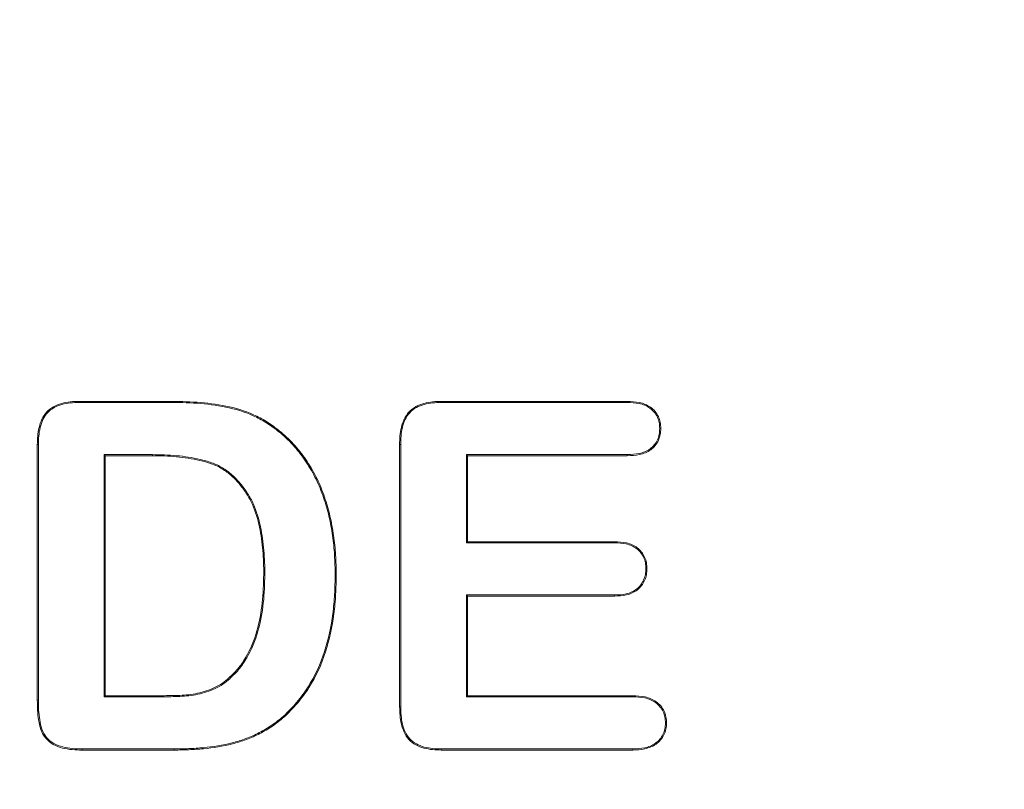
# Model space of a CAD drawing. Units: millimetres. Extents: x 2194 to 10594, y 2545 to 8485.
# Drawn here: x 8880 to 8896, y 7071 to 7083 of the extents above; entities that cross this region are included whole.
import ezdxf

# ---------------------------------------------------------------- set-up
doc = ezdxf.new("R2010")
doc.units = ezdxf.units.MM
doc.linetypes.add('SLD-SOLID', pattern=[0])
doc.layers.add('ACO_DRAINAGE', color=7, linetype='Continuous')
doc.styles.get("Standard").update_dxf_attribs({"font": 'txt.shx'})
doc.dimstyles.new('ISO-25', dxfattribs={"dimtxt": 20, "dimasz": 20, "dimexe": 1.25, "dimexo": 0.625, "dimgap": 5, "dimtad": 1, "dimtxsty": 'Standard', "dimcen": 2.5, "dimclrd": 3, "dimclre": 3, "dimclrt": 2, "dimadec": 0, "dimazin": 0, "dimtfac": 1, "dimtmove": 0, "dimatfit": 3, "dimfxl": 0, "dimarcsym": 0})

# ---------------------------------------------------------------- blocks, each defined once
blk = doc.blocks.new('ACO - 4941 - FRONT')
at = {"layer": 'ACO_DRAINAGE', "linetype": 'SLD-SOLID', "lineweight": 18}
for p, q in [((90.664, 176.054), (92.203, 176.054)), ((90.664, 176.047), (90.664, 176.054)), ((90.664, 176.042), (90.664, 176.047)), ((90.664, 176.036), (90.664, 176.042)), ((90.664, 176.036), (92.203, 176.036)), ((92.203, 176.047), (92.203, 176.054)), ((92.203, 176.042), (92.203, 176.047)), ((92.203, 176.036), (92.203, 176.042)), ((96.664, 176.054), (99.746, 176.054)), ((96.664, 176.047), (96.664, 176.054)), ((96.664, 176.042), (96.664, 176.047)), ((96.664, 176.036), (96.664, 176.042)), ((96.664, 176.036), (99.746, 176.036)), ((99.746, 176.047), (99.746, 176.054)), ((99.746, 176.042), (99.746, 176.047)), ((99.746, 176.036), (99.746, 176.042)), ((94.001, 175.531), (94.004, 175.535)), ((94.004, 175.535), (94.008, 175.539)), ((94.008, 175.539), (94.012, 175.544)), ((100.283, 175.606), (100.288, 175.606)), ((100.288, 175.606), (100.293, 175.606)), ((100.293, 175.606), (100.3, 175.606)), ((89.975, 171.103), (89.975, 175.337)), ((89.982, 175.337), (89.975, 175.337)), ((89.987, 175.337), (89.982, 175.337)), ((89.993, 175.337), (89.987, 175.337)), ((89.993, 171.103), (89.993, 175.337)), ((95.975, 170.996), (95.975, 175.337)), ((95.982, 175.337), (95.975, 175.337)), ((95.987, 175.337), (95.982, 175.337)), ((95.993, 175.337), (95.987, 175.337)), ((95.993, 170.996), (95.993, 175.337)), ((91.082, 175.172), (91.1, 175.154)), ((91.885, 175.172), (91.082, 175.172)), ((91.082, 175.172), (91.082, 171.161)), ((91.885, 175.154), (91.1, 175.154)), ((91.1, 175.154), (91.1, 171.179)), ((91.885, 175.172), (91.885, 175.166)), ((91.885, 175.166), (91.885, 175.161)), ((91.885, 175.161), (91.885, 175.154)), ((99.746, 175.172), (97.082, 175.172)), ((97.082, 175.172), (97.082, 173.711)), ((97.082, 175.172), (97.1, 175.154)), ((97.1, 175.154), (97.1, 173.729)), ((99.746, 175.154), (97.1, 175.154)), ((99.746, 175.172), (99.746, 175.166)), ((99.746, 175.166), (99.746, 175.161)), ((99.746, 175.161), (99.746, 175.154)), ((97.082, 173.711), (97.1, 173.729)), ((97.082, 173.711), (99.536, 173.711)), ((97.1, 173.729), (99.536, 173.729)), ((99.536, 173.722), (99.536, 173.729)), ((99.536, 173.717), (99.536, 173.722)), ((99.536, 173.711), (99.536, 173.717)), ((93.732, 173.189), (93.725, 173.189)), ((93.737, 173.189), (93.732, 173.189)), ((93.743, 173.189), (93.737, 173.189)), ((94.907, 173.181), (94.913, 173.181)), ((94.913, 173.181), (94.918, 173.181)), ((94.918, 173.181), (94.925, 173.181)), ((100.053, 173.282), (100.058, 173.282)), ((100.058, 173.282), (100.064, 173.282)), ((100.064, 173.282), (100.071, 173.282)), ((99.536, 172.847), (97.082, 172.847)), ((97.082, 172.847), (97.082, 171.161)), ((97.082, 172.847), (97.1, 172.829)), ((99.536, 172.847), (99.536, 172.841)), ((99.536, 172.829), (97.1, 172.829)), ((97.1, 172.829), (97.1, 171.179)), ((99.536, 172.841), (99.536, 172.836)), ((99.536, 172.836), (99.536, 172.829)), ((93.132, 171.449), (93.127, 171.454)), ((93.135, 171.445), (93.132, 171.449)), ((93.139, 171.441), (93.135, 171.445)), ((89.982, 171.103), (89.975, 171.103)), ((89.987, 171.103), (89.982, 171.103)), ((89.993, 171.103), (89.987, 171.103)), ((91.082, 171.161), (91.1, 171.179)), ((91.082, 171.161), (92.001, 171.161)), ((91.1, 171.179), (92.001, 171.179)), ((92.001, 171.172), (92.001, 171.179)), ((92.001, 171.167), (92.001, 171.172)), ((92.001, 171.161), (92.001, 171.167)), ((97.082, 171.161), (97.1, 171.179)), ((97.082, 171.161), (99.837, 171.161)), ((97.1, 171.179), (99.837, 171.179)), ((99.837, 171.172), (99.837, 171.179)), ((99.837, 171.167), (99.837, 171.172)), ((99.837, 171.161), (99.837, 171.167)), ((95.982, 170.996), (95.975, 170.996)), ((95.987, 170.996), (95.982, 170.996)), ((95.993, 170.996), (95.987, 170.996)), ((94.048, 170.837), (94.052, 170.833)), ((94.052, 170.833), (94.055, 170.829)), ((94.055, 170.829), (94.06, 170.824)), ((100.378, 170.725), (100.383, 170.725)), ((100.383, 170.725), (100.388, 170.725)), ((100.388, 170.725), (100.395, 170.725)), ((92.242, 170.297), (90.717, 170.297)), ((90.717, 170.297), (90.717, 170.291)), ((90.717, 170.291), (90.717, 170.286)), ((90.717, 170.286), (90.717, 170.279)), ((92.243, 170.279), (90.717, 170.279)), ((92.242, 170.297), (92.243, 170.291)), ((92.243, 170.291), (92.243, 170.286)), ((92.243, 170.286), (92.243, 170.279)), ((99.837, 170.297), (96.664, 170.297)), ((96.664, 170.297), (96.664, 170.291)), ((96.664, 170.291), (96.664, 170.286)), ((96.664, 170.286), (96.664, 170.279)), ((99.837, 170.279), (96.664, 170.279)), ((99.837, 170.297), (99.837, 170.291)), ((99.837, 170.291), (99.837, 170.286)), ((99.837, 170.286), (99.837, 170.279))]:
    blk.add_line(p, q, dxfattribs=at)
for points, knots in [([(89.975, 175.337), (89.976, 175.385), (89.978, 175.433), (89.986, 175.528), (89.994, 175.576), (90.017, 175.669), (90.031, 175.715), (90.073, 175.802), (90.099, 175.843), (90.198, 175.948), (90.286, 175.994), (90.425, 176.033), (90.473, 176.041), (90.568, 176.051), (90.616, 176.052), (90.664, 176.054)], [0, 0, 0, 0, 0.125, 0.125, 0.25, 0.25, 0.375, 0.375, 0.5, 0.5, 0.75, 0.75, 0.875, 0.875, 1, 1, 1, 1]), ([(89.993, 175.337), (89.994, 175.384), (89.996, 175.432), (90.004, 175.526), (90.011, 175.573), (90.034, 175.664), (90.048, 175.709), (90.088, 175.793), (90.114, 175.832), (90.208, 175.933), (90.293, 175.978), (90.429, 176.016), (90.475, 176.024), (90.569, 176.033), (90.616, 176.035), (90.664, 176.036)], [0.0002332, 0.0002332, 0.0002332, 0.0002332, 0.125, 0.125, 0.25, 0.25, 0.375, 0.375, 0.5, 0.5, 0.75, 0.75, 0.875, 0.875, 0.9997622, 0.9997622, 0.9997622, 0.9997622]), ([(92.203, 176.054), (92.363, 176.052), (92.523, 176.048), (92.842, 176.021), (93.001, 175.998), (93.314, 175.929), (93.467, 175.878), (93.683, 175.773), (93.753, 175.733), (93.886, 175.644), (93.949, 175.594), (94.012, 175.544)], [0, 0, 0, 0, 0.25, 0.25, 0.5, 0.5, 0.75, 0.75, 0.875, 0.875, 1, 1, 1, 1]), ([(92.203, 176.036), (92.363, 176.034), (92.522, 176.031), (92.84, 176.003), (92.999, 175.981), (93.309, 175.912), (93.461, 175.861), (93.675, 175.757), (93.744, 175.718), (93.876, 175.629), (93.938, 175.58), (94.001, 175.531)], [0.0000656, 0.0000656, 0.0000656, 0.0000656, 0.25, 0.25, 0.5, 0.5, 0.75, 0.75, 0.875, 0.875, 0.9997181, 0.9997181, 0.9997181, 0.9997181]), ([(95.975, 175.337), (95.976, 175.385), (95.977, 175.433), (95.986, 175.529), (95.993, 175.576), (96.027, 175.717), (96.066, 175.808), (96.164, 175.914), (96.203, 175.943), (96.287, 175.99), (96.332, 176.007), (96.425, 176.033), (96.472, 176.042), (96.568, 176.051), (96.616, 176.053), (96.664, 176.054)], [0, 0, 0, 0, 0.125, 0.125, 0.25, 0.25, 0.5, 0.5, 0.625, 0.625, 0.75, 0.75, 0.875, 0.875, 1, 1, 1, 1]), ([(95.993, 175.337), (95.994, 175.385), (95.995, 175.432), (96.003, 175.526), (96.011, 175.573), (96.043, 175.71), (96.081, 175.799), (96.176, 175.9), (96.213, 175.929), (96.294, 175.974), (96.338, 175.99), (96.429, 176.016), (96.475, 176.024), (96.569, 176.034), (96.616, 176.035), (96.664, 176.036)], [0.0001708, 0.0001708, 0.0001708, 0.0001708, 0.125, 0.125, 0.25, 0.25, 0.5, 0.5, 0.625, 0.625, 0.75, 0.75, 0.875, 0.875, 0.9998034, 0.9998034, 0.9998034, 0.9998034]), ([(99.746, 176.054), (99.813, 176.051), (99.881, 176.049), (100.013, 176.021), (100.076, 175.995), (100.186, 175.916), (100.23, 175.863), (100.275, 175.772), (100.285, 175.74), (100.297, 175.674), (100.299, 175.64), (100.3, 175.606)], [0, 0, 0, 0, 0.25, 0.25, 0.5, 0.5, 0.75, 0.75, 0.875, 0.875, 1, 1, 1, 1]), ([(99.746, 176.036), (99.813, 176.034), (99.879, 176.031), (100.007, 176.004), (100.068, 175.979), (100.173, 175.904), (100.216, 175.852), (100.258, 175.766), (100.268, 175.735), (100.28, 175.672), (100.281, 175.64), (100.283, 175.606)], [0.0004152, 0.0004152, 0.0004152, 0.0004152, 0.25, 0.25, 0.5, 0.5, 0.75, 0.75, 0.875, 0.875, 0.9990517, 0.9990517, 0.9990517, 0.9990517]), ([(94.001, 175.531), (94.041, 175.494), (94.082, 175.458), (94.159, 175.383), (94.197, 175.344), (94.305, 175.223), (94.37, 175.136), (94.49, 174.956), (94.544, 174.862), (94.639, 174.667), (94.679, 174.566), (94.751, 174.361), (94.78, 174.256), (94.83, 174.045), (94.849, 173.938), (94.88, 173.723), (94.89, 173.615), (94.904, 173.398), (94.906, 173.29), (94.907, 173.181)], [0.0002071, 0.0002071, 0.0002071, 0.0002071, 0.0625, 0.0625, 0.125, 0.125, 0.25, 0.25, 0.375, 0.375, 0.5, 0.5, 0.625, 0.625, 0.75, 0.75, 0.875, 0.875, 0.9999195, 0.9999195, 0.9999195, 0.9999195]), ([(94.012, 175.544), (94.053, 175.508), (94.093, 175.471), (94.172, 175.396), (94.21, 175.356), (94.318, 175.234), (94.385, 175.147), (94.505, 174.965), (94.56, 174.87), (94.655, 174.674), (94.695, 174.572), (94.768, 174.366), (94.797, 174.261), (94.847, 174.049), (94.866, 173.941), (94.897, 173.725), (94.908, 173.617), (94.922, 173.399), (94.924, 173.29), (94.925, 173.181)], [0, 0, 0, 0, 0.0625, 0.0625, 0.125, 0.125, 0.25, 0.25, 0.375, 0.375, 0.5, 0.5, 0.625, 0.625, 0.75, 0.75, 0.875, 0.875, 1, 1, 1, 1]), ([(100.283, 175.606), (100.281, 175.573), (100.28, 175.54), (100.268, 175.477), (100.259, 175.445), (100.218, 175.357), (100.175, 175.305), (100.071, 175.229), (100.009, 175.205), (99.88, 175.177), (99.813, 175.174), (99.746, 175.172)], [0.0009423, 0.0009423, 0.0009423, 0.0009423, 0.125, 0.125, 0.25, 0.25, 0.5, 0.5, 0.75, 0.75, 0.9995992, 0.9995992, 0.9995992, 0.9995992]), ([(100.3, 175.606), (100.299, 175.572), (100.298, 175.539), (100.286, 175.472), (100.275, 175.439), (100.232, 175.347), (100.188, 175.293), (100.079, 175.213), (100.014, 175.188), (99.882, 175.159), (99.814, 175.156), (99.746, 175.154)], [0, 0, 0, 0, 0.125, 0.125, 0.25, 0.25, 0.5, 0.5, 0.75, 0.75, 1, 1, 1, 1]), ([(93.743, 173.189), (93.742, 173.254), (93.742, 173.32), (93.737, 173.452), (93.733, 173.518), (93.722, 173.649), (93.715, 173.715), (93.697, 173.845), (93.685, 173.91), (93.645, 174.104), (93.607, 174.232), (93.526, 174.414), (93.493, 174.473), (93.422, 174.584), (93.383, 174.638), (93.298, 174.74), (93.253, 174.789), (93.154, 174.878), (93.1, 174.918), (92.986, 174.987), (92.925, 175.017), (92.799, 175.06), (92.735, 175.078), (92.542, 175.122), (92.411, 175.142), (92.149, 175.167), (92.016, 175.17), (91.885, 175.172)], [0, 0, 0, 0, 0.0625, 0.0625, 0.125, 0.125, 0.1875, 0.1875, 0.25, 0.25, 0.375, 0.375, 0.4375, 0.4375, 0.5, 0.5, 0.5625, 0.5625, 0.625, 0.625, 0.6875, 0.6875, 0.75, 0.75, 0.875, 0.875, 1, 1, 1, 1]), ([(93.725, 173.189), (93.725, 173.254), (93.724, 173.32), (93.72, 173.451), (93.715, 173.517), (93.704, 173.647), (93.698, 173.713), (93.68, 173.842), (93.668, 173.907), (93.628, 174.1), (93.59, 174.226), (93.51, 174.406), (93.478, 174.464), (93.407, 174.574), (93.369, 174.627), (93.285, 174.729), (93.24, 174.777), (93.143, 174.865), (93.09, 174.903), (92.977, 174.971), (92.918, 175), (92.794, 175.043), (92.731, 175.06), (92.539, 175.105), (92.409, 175.125), (92.148, 175.15), (92.016, 175.152), (91.885, 175.154)], [0, 0, 0, 0, 0.0625, 0.0625, 0.125, 0.125, 0.1875, 0.1875, 0.25, 0.25, 0.375, 0.375, 0.4375, 0.4375, 0.5, 0.5, 0.5625, 0.5625, 0.625, 0.625, 0.6875, 0.6875, 0.75, 0.75, 0.875, 0.875, 1, 1, 1, 1]), ([(99.536, 173.729), (99.602, 173.727), (99.668, 173.724), (99.797, 173.694), (99.859, 173.668), (99.964, 173.588), (100.006, 173.535), (100.047, 173.445), (100.056, 173.413), (100.068, 173.348), (100.069, 173.315), (100.071, 173.282)], [0, 0, 0, 0, 0.25, 0.25, 0.5, 0.5, 0.75, 0.75, 0.875, 0.875, 1, 1, 1, 1]), ([(99.536, 173.711), (99.602, 173.709), (99.666, 173.706), (99.791, 173.678), (99.851, 173.652), (99.951, 173.576), (99.991, 173.525), (100.03, 173.439), (100.039, 173.409), (100.05, 173.347), (100.052, 173.315), (100.053, 173.282)], [0.000423, 0.000423, 0.000423, 0.000423, 0.25, 0.25, 0.5, 0.5, 0.75, 0.75, 0.875, 0.875, 0.9990213, 0.9990213, 0.9990213, 0.9990213]), ([(93.127, 171.454), (93.186, 171.508), (93.244, 171.561), (93.345, 171.683), (93.389, 171.749), (93.508, 171.953), (93.568, 172.1), (93.654, 172.404), (93.682, 172.56), (93.718, 172.873), (93.722, 173.031), (93.725, 173.189)], [0, 0, 0, 0, 0.125, 0.125, 0.25, 0.25, 0.5, 0.5, 0.75, 0.75, 1, 1, 1, 1]), ([(93.139, 171.441), (93.197, 171.494), (93.257, 171.549), (93.359, 171.672), (93.403, 171.739), (93.524, 171.945), (93.585, 172.094), (93.671, 172.4), (93.7, 172.557), (93.736, 172.872), (93.74, 173.031), (93.743, 173.188)], [0, 0, 0, 0, 0.125, 0.125, 0.25, 0.25, 0.5, 0.5, 0.75, 0.75, 1, 1, 1, 1]), ([(94.907, 173.181), (94.906, 173.073), (94.904, 172.965), (94.893, 172.751), (94.883, 172.644), (94.841, 172.324), (94.798, 172.113), (94.666, 171.705), (94.575, 171.509), (94.403, 171.237), (94.339, 171.151), (94.236, 171.028), (94.201, 170.988), (94.126, 170.911), (94.087, 170.874), (94.048, 170.837)], [0.0000814, 0.0000814, 0.0000814, 0.0000814, 0.125, 0.125, 0.25, 0.25, 0.5, 0.5, 0.75, 0.75, 0.875, 0.875, 0.9375, 0.9375, 0.9997617, 0.9997617, 0.9997617, 0.9997617]), ([(94.925, 173.181), (94.923, 173.073), (94.922, 172.965), (94.91, 172.749), (94.9, 172.642), (94.858, 172.321), (94.815, 172.108), (94.682, 171.698), (94.591, 171.501), (94.418, 171.227), (94.353, 171.14), (94.249, 171.016), (94.213, 170.976), (94.138, 170.899), (94.099, 170.861), (94.06, 170.824)], [0, 0, 0, 0, 0.125, 0.125, 0.25, 0.25, 0.5, 0.5, 0.75, 0.75, 0.875, 0.875, 0.9375, 0.9375, 1, 1, 1, 1]), ([(100.053, 173.282), (100.052, 173.25), (100.05, 173.218), (100.039, 173.156), (100.029, 173.125), (99.991, 173.038), (99.952, 172.986), (99.852, 172.907), (99.792, 172.881), (99.667, 172.852), (99.602, 172.849), (99.536, 172.847)], [0.0009716, 0.0009716, 0.0009716, 0.0009716, 0.125, 0.125, 0.25, 0.25, 0.5, 0.5, 0.75, 0.75, 0.9996128, 0.9996128, 0.9996128, 0.9996128]), ([(100.071, 173.282), (100.069, 173.249), (100.068, 173.216), (100.056, 173.151), (100.046, 173.119), (100.006, 173.028), (99.965, 172.974), (99.861, 172.891), (99.798, 172.865), (99.669, 172.834), (99.602, 172.831), (99.536, 172.829)], [0, 0, 0, 0, 0.125, 0.125, 0.25, 0.25, 0.5, 0.5, 0.75, 0.75, 1, 1, 1, 1]), ([(92.001, 171.179), (92.1, 171.18), (92.199, 171.18), (92.397, 171.187), (92.496, 171.194), (92.69, 171.231), (92.786, 171.259), (92.922, 171.317), (92.967, 171.34), (93.051, 171.392), (93.089, 171.423), (93.127, 171.454)], [0, 0, 0, 0, 0.25, 0.25, 0.5, 0.5, 0.75, 0.75, 0.875, 0.875, 1, 1, 1, 1]), ([(92.001, 171.161), (92.1, 171.162), (92.199, 171.162), (92.398, 171.17), (92.498, 171.177), (92.695, 171.214), (92.791, 171.242), (92.93, 171.301), (92.975, 171.324), (93.061, 171.377), (93.101, 171.409), (93.139, 171.441)], [0, 0, 0, 0, 0.25, 0.25, 0.5, 0.5, 0.75, 0.75, 0.875, 0.875, 1, 1, 1, 1]), ([(90.717, 170.279), (90.662, 170.28), (90.608, 170.281), (90.499, 170.291), (90.445, 170.3), (90.339, 170.326), (90.287, 170.345), (90.193, 170.4), (90.15, 170.435), (90.079, 170.518), (90.052, 170.566), (90.015, 170.669), (90.006, 170.723), (89.989, 170.831), (89.983, 170.885), (89.977, 170.994), (89.976, 171.048), (89.975, 171.103)], [0, 0, 0, 0, 0.125, 0.125, 0.25, 0.25, 0.375, 0.375, 0.5, 0.5, 0.625, 0.625, 0.75, 0.75, 0.875, 0.875, 1, 1, 1, 1]), ([(90.717, 170.297), (90.662, 170.297), (90.608, 170.298), (90.502, 170.309), (90.448, 170.318), (90.344, 170.343), (90.294, 170.361), (90.203, 170.414), (90.162, 170.448), (90.094, 170.528), (90.068, 170.574), (90.033, 170.673), (90.023, 170.726), (90.007, 170.833), (90.001, 170.887), (89.994, 170.994), (89.994, 171.048), (89.993, 171.103)], [0.000104, 0.000104, 0.000104, 0.000104, 0.125, 0.125, 0.25, 0.25, 0.375, 0.375, 0.5, 0.5, 0.625, 0.625, 0.75, 0.75, 0.875, 0.875, 0.9998923, 0.9998923, 0.9998923, 0.9998923]), ([(99.837, 171.179), (99.905, 171.176), (99.973, 171.174), (100.106, 171.144), (100.17, 171.118), (100.253, 171.058), (100.278, 171.035), (100.322, 170.983), (100.34, 170.954), (100.369, 170.893), (100.38, 170.86), (100.393, 170.794), (100.394, 170.759), (100.395, 170.725)], [0, 0, 0, 0, 0.25, 0.25, 0.5, 0.5, 0.625, 0.625, 0.75, 0.75, 0.875, 0.875, 1, 1, 1, 1]), ([(99.837, 171.161), (99.905, 171.159), (99.972, 171.156), (100.1, 171.128), (100.162, 171.102), (100.241, 171.045), (100.266, 171.022), (100.308, 170.973), (100.325, 170.946), (100.352, 170.886), (100.363, 170.855), (100.375, 170.792), (100.376, 170.759), (100.378, 170.725)], [0.000406, 0.000406, 0.000406, 0.000406, 0.25, 0.25, 0.5, 0.5, 0.625, 0.625, 0.75, 0.75, 0.875, 0.875, 0.9991985, 0.9991985, 0.9991985, 0.9991985]), ([(96.664, 170.279), (96.616, 170.28), (96.568, 170.282), (96.472, 170.291), (96.425, 170.3), (96.332, 170.325), (96.287, 170.342), (96.202, 170.388), (96.163, 170.418), (96.098, 170.489), (96.072, 170.53), (96.031, 170.617), (96.016, 170.663), (95.982, 170.803), (95.978, 170.9), (95.975, 170.996)], [0, 0, 0, 0, 0.125, 0.125, 0.25, 0.25, 0.375, 0.375, 0.5, 0.5, 0.625, 0.625, 0.75, 0.75, 1, 1, 1, 1]), ([(96.664, 170.297), (96.616, 170.298), (96.569, 170.299), (96.475, 170.309), (96.428, 170.317), (96.338, 170.342), (96.294, 170.359), (96.212, 170.403), (96.174, 170.431), (96.112, 170.499), (96.087, 170.539), (96.047, 170.623), (96.032, 170.668), (96, 170.805), (95.996, 170.901), (95.993, 170.996)], [0.0002221, 0.0002221, 0.0002221, 0.0002221, 0.125, 0.125, 0.25, 0.25, 0.375, 0.375, 0.5, 0.5, 0.625, 0.625, 0.75, 0.75, 0.9997432, 0.9997432, 0.9997432, 0.9997432]), ([(94.048, 170.837), (93.986, 170.785), (93.924, 170.735), (93.791, 170.646), (93.723, 170.604), (93.58, 170.531), (93.506, 170.499), (93.356, 170.442), (93.279, 170.417), (93.046, 170.356), (92.886, 170.333), (92.646, 170.311), (92.565, 170.305), (92.404, 170.299), (92.323, 170.298), (92.242, 170.297)], [0.000317, 0.000317, 0.000317, 0.000317, 0.125, 0.125, 0.25, 0.25, 0.375, 0.375, 0.5, 0.5, 0.75, 0.75, 0.875, 0.875, 0.9999492, 0.9999492, 0.9999492, 0.9999492]), ([(94.06, 170.824), (93.998, 170.772), (93.935, 170.721), (93.801, 170.631), (93.731, 170.589), (93.587, 170.515), (93.513, 170.483), (93.361, 170.426), (93.284, 170.401), (93.049, 170.339), (92.889, 170.315), (92.647, 170.293), (92.566, 170.288), (92.404, 170.281), (92.323, 170.28), (92.243, 170.279)], [0, 0, 0, 0, 0.125, 0.125, 0.25, 0.25, 0.375, 0.375, 0.5, 0.5, 0.75, 0.75, 0.875, 0.875, 1, 1, 1, 1]), ([(100.378, 170.725), (100.376, 170.692), (100.375, 170.66), (100.362, 170.598), (100.351, 170.567), (100.308, 170.479), (100.265, 170.43), (100.16, 170.355), (100.098, 170.331), (99.97, 170.302), (99.904, 170.299), (99.837, 170.297)], [0.0008068, 0.0008068, 0.0008068, 0.0008068, 0.125, 0.125, 0.25, 0.25, 0.5, 0.5, 0.75, 0.75, 0.9996419, 0.9996419, 0.9996419, 0.9996419]), ([(100.395, 170.725), (100.394, 170.692), (100.393, 170.658), (100.379, 170.592), (100.367, 170.56), (100.323, 170.469), (100.278, 170.417), (100.168, 170.339), (100.104, 170.315), (99.972, 170.285), (99.905, 170.281), (99.837, 170.279)], [0, 0, 0, 0, 0.125, 0.125, 0.25, 0.25, 0.5, 0.5, 0.75, 0.75, 1, 1, 1, 1])]:
    blk.add_open_spline(points, degree=3, knots=knots, dxfattribs=at)
for points in [[(91.885, 175.172), (91.885, 175.172), (91.885, 175.172), (91.885, 175.172)], [(93.743, 173.188), (93.743, 173.189), (93.743, 173.189), (93.743, 173.189)], [(93.743, 173.189), (93.743, 173.189), (93.743, 173.189), (93.743, 173.189)], [(93.139, 171.441), (93.139, 171.441), (93.139, 171.441), (93.139, 171.441)], [(93.139, 171.441), (93.139, 171.441), (93.139, 171.441), (93.139, 171.441)], [(92.001, 171.161), (92.001, 171.161), (92.001, 171.161), (92.001, 171.161)]]:
    blk.add_open_spline(points, degree=3, dxfattribs=at)
blk = doc.blocks.new('*D105')
at = {"color": 3, "lineweight": -2}
for p, q in [((8790.075, 7052.031), (8790.075, 7233.742)), ((8950.075, 7052.031), (8950.075, 7233.742)), ((8810.075, 7232.492), (8930.075, 7232.492))]:
    blk.add_line(p, q, dxfattribs=at)
at = {"color": 3}
for points in [[(8810.075, 7235.825), (8810.075, 7229.159), (8790.075, 7232.492)], [(8930.075, 7235.825), (8930.075, 7229.159), (8950.075, 7232.492)]]:
    blk.add_solid(points, dxfattribs=at)
at = {"layer": 'DEFPOINTS', "color": 0}
for p in [(8950.075, 7232.492), (8790.075, 7051.406), (8950.075, 7051.406)]:
    blk.add_point(p, dxfattribs=at)
at = {"color": 2, "insert": (8870.075, 7247.492), "char_height": 20, "attachment_point": 5}
blk.add_mtext('160mm', dxfattribs=at)
blk = doc.blocks.new('*D106')
at = {"color": 3, "lineweight": -2}
for p, q in [((8794.057, 7053.702), (8794.057, 7180.007)), ((8946.127, 7053.702), (8946.127, 7180.007)), ((8814.057, 7178.757), (8926.127, 7178.757))]:
    blk.add_line(p, q, dxfattribs=at)
at = {"color": 3}
for points in [[(8814.057, 7182.09), (8814.057, 7175.424), (8794.057, 7178.757)], [(8926.127, 7182.09), (8926.127, 7175.424), (8946.127, 7178.757)]]:
    blk.add_solid(points, dxfattribs=at)
at = {"layer": 'DEFPOINTS', "color": 0}
for p in [(8946.127, 7178.757), (8794.057, 7053.077), (8946.127, 7053.077)]:
    blk.add_point(p, dxfattribs=at)
at = {"color": 2, "insert": (8870.092, 7193.757), "char_height": 20, "attachment_point": 5}
blk.add_mtext('{\\Ftxt|c238;152mm}', dxfattribs=at)

msp = doc.modelspace()

# ---------------------------------------------------------------- block references
at = {"layer": 'ACO_DRAINAGE'}
msp.add_blockref('ACO - 4941 - FRONT', (8790.075, 6901.074), dxfattribs=at)

# ---------------------------------------------------------------- dimensions: what is measured, and where the dimension line sits
dim = msp.add_linear_dim(base=(8950.075, 7232.492), p1=(8790.075, 7051.406), p2=(8950.075, 7051.406), dimstyle='ISO-25', override={"dimpost": 'mm'})
dim.commit()
dim.dimension.update_dxf_attribs({"geometry": '*D105', "text_midpoint": (8870.075, 7247.492)})
dim = msp.add_linear_dim(base=(8946.127, 7178.757), p1=(8794.057, 7053.077), p2=(8946.127, 7053.077), text='{\\Ftxt|c238;152mm}', dimstyle='ISO-25', override={"dimpost": 'mm'})
dim.commit()
dim.dimension.update_dxf_attribs({"geometry": '*D106', "text_midpoint": (8870.092, 7193.757)})

doc.saveas('drawing.dxf')
